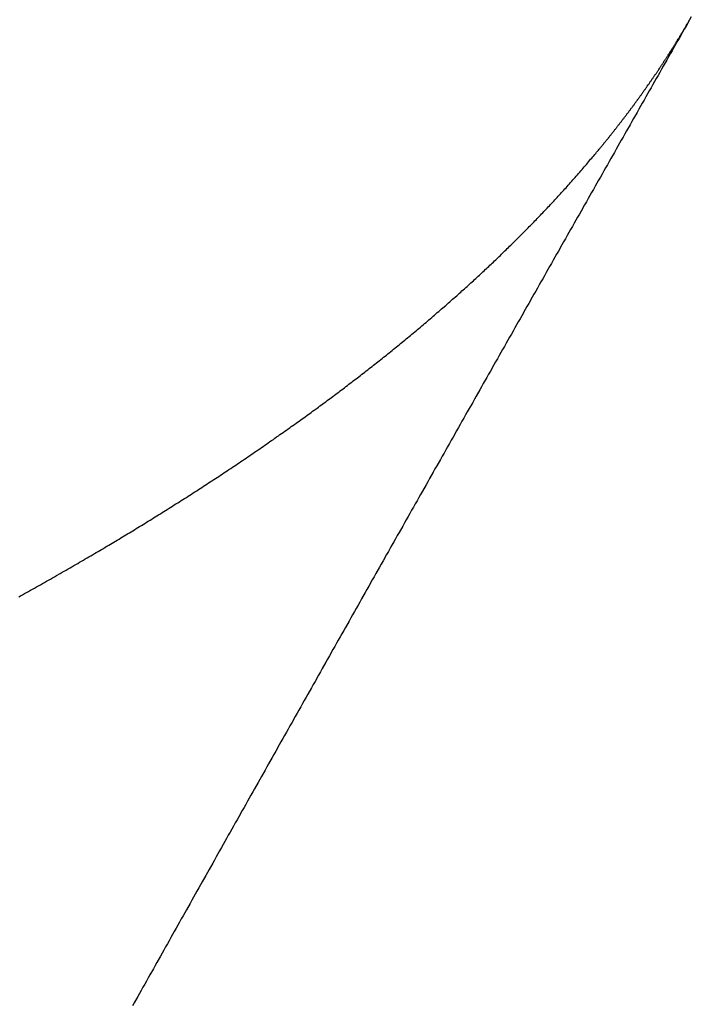
# Model space of a CAD drawing. Units: inches. Extents: x -53 to 343, y -32 to 256.
# Drawn here: x 121 to 121, y 84 to 85 of the extents above; entities that cross this region are included whole.
import ezdxf

# ---------------------------------------------------------------- set-up
doc = ezdxf.new("R2010")
doc.units = ezdxf.units.IN
doc.header["$MEASUREMENT"] = 0
doc.layers.add('M1', color=7, linetype='Continuous')

msp = doc.modelspace()

# ---------------------------------------------------------------- linework, layer by layer
at = {"layer": 'M1', "color": 7, "linetype": 'Continuous'}
for p, q in [((121.00956, 84.87148), (121.00805, 84.86879)), ((121.00828, 84.86927), (121.00854, 84.86971)), ((121.00854, 84.86971), (121.00866, 84.86994)), ((121.00866, 84.86994), (121.00879, 84.87015)), ((121.00879, 84.87015), (121.00891, 84.87039)), ((121.00891, 84.87039), (121.00904, 84.87061)), ((121.00904, 84.87061), (121.00918, 84.87082)), ((121.00918, 84.87082), (121.00929, 84.87106)), ((121.00929, 84.87106), (121.00943, 84.87126)), ((121.00943, 84.87126), (121.00956, 84.87148)), ((121.01033, 84.87281), (121.00956, 84.87148)), ((121.00653, 84.86612), (121.005, 84.86345)), ((121.00581, 84.86509), (121.00594, 84.86532)), ((121.00594, 84.86532), (121.00608, 84.86553)), ((121.00608, 84.86553), (121.0062, 84.86575)), ((121.0062, 84.86575), (121.00633, 84.86597)), ((121.00633, 84.86597), (121.00647, 84.86619)), ((121.00647, 84.86619), (121.00659, 84.86641)), ((121.00728, 84.86746), (121.00653, 84.86612)), ((121.00659, 84.86641), (121.00672, 84.86663)), ((121.00672, 84.86663), (121.00686, 84.86684)), ((121.00686, 84.86684), (121.00698, 84.86707)), ((121.00698, 84.86707), (121.00712, 84.86728)), ((121.00712, 84.86728), (121.00725, 84.8675)), ((121.00725, 84.8675), (121.00737, 84.86773)), ((121.00805, 84.86879), (121.00728, 84.86746)), ((121.00737, 84.86773), (121.00749, 84.86796)), ((121.00749, 84.86796), (121.00764, 84.86816)), ((121.00764, 84.86816), (121.00775, 84.8684)), ((121.00775, 84.8684), (121.00788, 84.86862)), ((121.00788, 84.86862), (121.00802, 84.86883)), ((121.00802, 84.86883), (121.00814, 84.86906)), ((121.00814, 84.86906), (121.00828, 84.86927)), ((121.00328, 84.86096), (121.00341, 84.86118)), ((121.00341, 84.86118), (121.00354, 84.86141)), ((121.00423, 84.86212), (121.00348, 84.86077)), ((121.00354, 84.86141), (121.00369, 84.86161)), ((121.00369, 84.86161), (121.00381, 84.86184)), ((121.00381, 84.86184), (121.00395, 84.86206)), ((121.00395, 84.86206), (121.00409, 84.86226)), ((121.00409, 84.86226), (121.00422, 84.86249)), ((121.00422, 84.86249), (121.00436, 84.8627)), ((121.005, 84.86345), (121.00423, 84.86212)), ((121.00436, 84.8627), (121.00463, 84.86313)), ((121.00463, 84.86313), (121.00475, 84.86336)), ((121.00475, 84.86336), (121.00489, 84.86357)), ((121.00489, 84.86357), (121.00501, 84.8638)), ((121.00501, 84.8638), (121.00514, 84.86402)), ((121.00514, 84.86402), (121.00529, 84.86422)), ((121.00529, 84.86422), (121.0054, 84.86446)), ((121.0054, 84.86446), (121.00555, 84.86466)), ((121.00555, 84.86466), (121.00568, 84.86488)), ((121.00568, 84.86488), (121.00581, 84.86509)), ((121.0012, 84.85675), (121.00043, 84.85542)), ((121.00052, 84.85659), (121.00065, 84.85682)), ((121.00065, 84.85682), (121.0008, 84.85702)), ((121.0008, 84.85702), (121.00093, 84.85725)), ((121.00093, 84.85725), (121.00106, 84.85748)), ((121.00106, 84.85748), (121.00122, 84.85768)), ((121.00195, 84.8581), (121.0012, 84.85675)), ((121.00122, 84.85768), (121.00134, 84.85791)), ((121.00134, 84.85791), (121.00149, 84.85812)), ((121.00149, 84.85812), (121.00164, 84.85833)), ((121.00164, 84.85833), (121.00177, 84.85855)), ((121.00177, 84.85855), (121.00191, 84.85878)), ((121.00191, 84.85878), (121.00205, 84.85899)), ((121.00271, 84.85945), (121.00195, 84.8581)), ((121.00205, 84.85899), (121.00218, 84.85921)), ((121.00218, 84.85921), (121.00232, 84.85943)), ((121.00232, 84.85943), (121.00246, 84.85965)), ((121.00246, 84.85965), (121.0026, 84.85987)), ((121.0026, 84.85987), (121.00273, 84.86009)), ((121.00348, 84.86077), (121.00271, 84.85945)), ((121.00273, 84.86009), (121.00287, 84.8603)), ((121.00287, 84.8603), (121.003, 84.86053)), ((121.003, 84.86053), (121.00315, 84.86074)), ((121.00315, 84.86074), (121.00328, 84.86096)), ((120.99778, 84.85238), (120.99792, 84.85258)), ((120.99792, 84.85258), (120.99805, 84.85279)), ((120.99805, 84.85279), (120.99818, 84.85299)), ((120.99968, 84.85408), (120.99816, 84.8514)), ((120.99818, 84.85299), (120.99832, 84.85319)), ((120.99832, 84.85319), (120.99845, 84.8534)), ((120.99845, 84.8534), (120.99859, 84.85361)), ((120.99859, 84.85361), (120.99873, 84.85381)), ((120.99873, 84.85381), (120.99886, 84.85403)), ((120.99886, 84.85403), (120.999, 84.85423)), ((120.999, 84.85423), (120.99914, 84.85445)), ((120.99914, 84.85445), (120.99927, 84.85466)), ((120.99927, 84.85466), (120.9994, 84.85489)), ((120.9994, 84.85489), (120.99955, 84.85508)), ((120.99955, 84.85508), (120.99968, 84.85531)), ((120.99968, 84.85531), (120.99982, 84.85552)), ((121.00043, 84.85542), (120.99968, 84.85408)), ((120.99982, 84.85552), (120.99997, 84.85573)), ((120.99997, 84.85573), (121.0001, 84.85595)), ((121.0001, 84.85595), (121.00025, 84.85616)), ((121.00025, 84.85616), (121.00052, 84.85659)), ((120.99485, 84.84798), (120.995, 84.8482)), ((120.995, 84.8482), (120.99515, 84.84843)), ((120.99515, 84.84843), (120.99529, 84.84866)), ((120.99529, 84.84866), (120.99545, 84.84886)), ((120.99545, 84.84886), (120.99558, 84.84909)), ((120.99558, 84.84909), (120.99573, 84.8493)), ((120.99573, 84.8493), (120.99588, 84.8495)), ((120.99664, 84.84872), (120.99587, 84.8474)), ((120.99588, 84.8495), (120.99601, 84.84972)), ((120.99601, 84.84972), (120.99616, 84.84992)), ((120.99616, 84.84992), (120.99644, 84.85034)), ((120.99644, 84.85034), (120.99657, 84.85055)), ((120.99657, 84.85055), (120.99671, 84.85075)), ((120.99739, 84.85007), (120.99664, 84.84872)), ((120.99671, 84.85075), (120.99684, 84.85096)), ((120.99684, 84.85096), (120.99697, 84.85117)), ((120.99697, 84.85117), (120.99712, 84.85136)), ((120.99712, 84.85136), (120.99724, 84.85158)), ((120.99724, 84.85158), (120.99738, 84.85177)), ((120.99738, 84.85177), (120.99752, 84.85197)), ((120.99816, 84.8514), (120.99739, 84.85007)), ((120.99752, 84.85197), (120.99765, 84.85217)), ((120.99765, 84.85217), (120.99778, 84.85238)), ((120.99194, 84.84377), (120.99212, 84.84404)), ((120.99212, 84.84404), (120.9923, 84.84431)), ((120.9923, 84.84431), (120.99249, 84.84456)), ((120.99249, 84.84456), (120.99266, 84.84484)), ((120.99266, 84.84484), (120.99285, 84.84508)), ((120.99285, 84.84508), (120.99303, 84.84533)), ((120.99303, 84.84533), (120.99321, 84.84559)), ((120.99321, 84.84559), (120.99338, 84.84585)), ((120.99338, 84.84585), (120.99355, 84.84609)), ((120.99355, 84.84609), (120.99372, 84.84634)), ((120.99436, 84.84471), (120.99358, 84.84339)), ((120.99372, 84.84634), (120.99389, 84.84659)), ((120.99389, 84.84659), (120.99406, 84.84682)), ((120.99406, 84.84682), (120.99421, 84.84706)), ((120.99421, 84.84706), (120.99438, 84.8473)), ((120.9951, 84.84607), (120.99436, 84.84471)), ((120.99438, 84.8473), (120.99454, 84.84752)), ((120.99454, 84.84752), (120.99469, 84.84776)), ((120.99469, 84.84776), (120.99485, 84.84798)), ((120.99587, 84.8474), (120.9951, 84.84607)), ((120.98886, 84.83942), (120.98906, 84.83969)), ((120.98906, 84.83969), (120.98925, 84.83997)), ((120.98925, 84.83997), (120.98945, 84.84023)), ((120.98945, 84.84023), (120.98965, 84.8405)), ((120.98965, 84.8405), (120.98983, 84.84078)), ((120.98983, 84.84078), (120.99002, 84.84107)), ((120.99002, 84.84107), (120.99023, 84.84133)), ((120.99023, 84.84133), (120.99041, 84.84162)), ((120.99041, 84.84162), (120.9906, 84.84189)), ((120.9906, 84.84189), (120.99081, 84.84215)), ((120.99081, 84.84215), (120.99099, 84.84243)), ((120.99099, 84.84243), (120.99119, 84.84269)), ((120.99119, 84.84269), (120.99157, 84.84323)), ((120.99208, 84.8407), (120.99132, 84.83936)), ((120.99157, 84.84323), (120.99175, 84.84351)), ((120.99175, 84.84351), (120.99194, 84.84377)), ((120.99283, 84.84204), (120.99208, 84.8407)), ((120.99358, 84.84339), (120.99283, 84.84204)), ((120.9858, 84.83519), (120.98599, 84.83546)), ((120.98599, 84.83546), (120.98618, 84.83571)), ((120.98618, 84.83571), (120.98636, 84.83598)), ((120.98636, 84.83598), (120.98655, 84.83625)), ((120.98655, 84.83625), (120.98676, 84.83649)), ((120.98676, 84.83649), (120.98693, 84.83677)), ((120.98693, 84.83677), (120.98713, 84.83702)), ((120.98713, 84.83702), (120.98733, 84.83728)), ((120.98733, 84.83728), (120.98752, 84.83754)), ((120.98752, 84.83754), (120.9877, 84.83781)), ((120.9877, 84.83781), (120.9879, 84.83807)), ((120.9879, 84.83807), (120.98809, 84.83834)), ((120.98809, 84.83834), (120.98828, 84.83861)), ((120.98903, 84.83535), (120.98827, 84.83401)), ((120.98828, 84.83861), (120.98848, 84.83887)), ((120.98848, 84.83887), (120.98867, 84.83915)), ((120.98867, 84.83915), (120.98886, 84.83942)), ((120.9898, 84.83668), (120.98903, 84.83535)), ((120.99055, 84.83803), (120.9898, 84.83668)), ((120.99132, 84.83936), (120.99055, 84.83803)), ((120.98252, 84.8308), (120.98272, 84.83106)), ((120.98272, 84.83106), (120.98291, 84.83132)), ((120.98291, 84.83132), (120.98311, 84.83158)), ((120.98311, 84.83158), (120.98331, 84.83184)), ((120.98331, 84.83184), (120.9835, 84.8321)), ((120.9835, 84.8321), (120.9837, 84.83235)), ((120.9837, 84.83235), (120.98389, 84.83261)), ((120.98389, 84.83261), (120.98408, 84.83287)), ((120.98408, 84.83287), (120.98426, 84.83314)), ((120.98426, 84.83314), (120.98447, 84.83338)), ((120.98447, 84.83338), (120.98464, 84.83366)), ((120.98464, 84.83366), (120.98484, 84.83391)), ((120.98484, 84.83391), (120.98504, 84.83416)), ((120.98504, 84.83416), (120.98522, 84.83443)), ((120.98522, 84.83443), (120.98542, 84.83467)), ((120.98675, 84.83134), (120.98524, 84.82866)), ((120.98542, 84.83467), (120.9858, 84.83519)), ((120.98752, 84.83267), (120.98675, 84.83134)), ((120.98827, 84.83401), (120.98752, 84.83267)), ((120.97932, 84.82664), (120.97953, 84.82689)), ((120.97953, 84.82689), (120.97993, 84.82741)), ((120.97993, 84.82741), (120.98012, 84.82768)), ((120.98012, 84.82768), (120.98033, 84.82793)), ((120.98033, 84.82793), (120.98052, 84.8282)), ((120.98052, 84.8282), (120.98071, 84.82847)), ((120.98071, 84.82847), (120.98093, 84.82871)), ((120.98093, 84.82871), (120.98111, 84.82899)), ((120.98111, 84.82899), (120.98133, 84.82924)), ((120.98133, 84.82924), (120.98153, 84.82949)), ((120.98153, 84.82949), (120.98173, 84.82975)), ((120.98173, 84.82975), (120.98192, 84.83002)), ((120.98192, 84.83002), (120.98213, 84.83028)), ((120.98213, 84.83028), (120.98232, 84.83054)), ((120.98232, 84.83054), (120.98252, 84.8308)), ((120.98447, 84.82733), (120.98372, 84.82598)), ((120.98524, 84.82866), (120.98447, 84.82733)), ((120.97603, 84.82243), (120.97622, 84.82266)), ((120.97622, 84.82266), (120.97641, 84.8229)), ((120.97641, 84.8229), (120.97659, 84.82314)), ((120.97659, 84.82314), (120.97679, 84.82337)), ((120.97679, 84.82337), (120.97697, 84.82362)), ((120.97697, 84.82362), (120.97716, 84.82387)), ((120.97716, 84.82387), (120.97736, 84.82411)), ((120.97736, 84.82411), (120.97755, 84.82436)), ((120.97755, 84.82436), (120.97775, 84.8246)), ((120.97775, 84.8246), (120.97794, 84.82485)), ((120.97794, 84.82485), (120.97813, 84.82511)), ((120.97813, 84.82511), (120.97832, 84.82537)), ((120.97832, 84.82537), (120.97853, 84.82561)), ((120.97853, 84.82561), (120.97872, 84.82588)), ((120.97872, 84.82588), (120.97892, 84.82613)), ((120.97892, 84.82613), (120.97913, 84.82637)), ((120.97913, 84.82637), (120.97932, 84.82664)), ((120.98219, 84.82331), (120.98142, 84.82199)), ((120.98372, 84.82598), (120.98219, 84.82331)), ((120.97252, 84.81807), (120.97275, 84.81831)), ((120.97275, 84.81831), (120.97294, 84.81859)), ((120.97294, 84.81859), (120.97315, 84.81884)), ((120.97315, 84.81884), (120.97337, 84.81908)), ((120.97337, 84.81908), (120.97356, 84.81934)), ((120.97356, 84.81934), (120.97377, 84.81957)), ((120.97377, 84.81957), (120.97416, 84.82006)), ((120.97416, 84.82006), (120.97434, 84.82031)), ((120.97434, 84.82031), (120.97454, 84.82053)), ((120.97454, 84.82053), (120.97472, 84.82078)), ((120.97472, 84.82078), (120.9749, 84.82103)), ((120.9749, 84.82103), (120.97511, 84.82124)), ((120.97511, 84.82124), (120.97528, 84.8215)), ((120.97528, 84.8215), (120.97548, 84.82172)), ((120.97548, 84.82172), (120.97567, 84.82195)), ((120.97567, 84.82195), (120.97585, 84.82218)), ((120.97585, 84.82218), (120.97603, 84.82243)), ((120.9799, 84.81931), (120.97915, 84.81797)), ((120.98068, 84.82063), (120.9799, 84.81931)), ((120.98142, 84.82199), (120.98068, 84.82063)), ((120.96876, 84.81349), (120.96916, 84.81399)), ((120.96916, 84.81399), (120.96956, 84.81445)), ((120.96956, 84.81445), (120.96994, 84.81492)), ((120.96994, 84.81492), (120.97032, 84.81538)), ((120.97032, 84.81538), (120.97069, 84.81582)), ((120.97069, 84.81582), (120.97093, 84.81612)), ((120.97093, 84.81612), (120.97118, 84.81641)), ((120.97118, 84.81641), (120.97142, 84.81669)), ((120.97142, 84.81669), (120.97164, 84.81698)), ((120.97164, 84.81698), (120.97188, 84.81725)), ((120.97188, 84.81725), (120.9721, 84.81752)), ((120.9721, 84.81752), (120.97232, 84.81779)), ((120.97232, 84.81779), (120.97252, 84.81807)), ((120.97688, 84.81394), (120.97536, 84.81127)), ((120.97763, 84.81529), (120.97688, 84.81394)), ((120.9784, 84.81662), (120.97763, 84.81529)), ((120.97915, 84.81797), (120.9784, 84.81662)), ((120.96521, 84.80933), (120.96569, 84.80987)), ((120.96569, 84.80987), (120.96613, 84.81042)), ((120.96613, 84.81042), (120.96658, 84.81096)), ((120.96658, 84.81096), (120.96704, 84.81147)), ((120.96704, 84.81147), (120.96747, 84.812)), ((120.96747, 84.812), (120.96791, 84.8125)), ((120.96791, 84.8125), (120.96834, 84.813)), ((120.96834, 84.813), (120.96876, 84.81349)), ((120.97459, 84.80994), (120.97384, 84.80859)), ((120.97536, 84.81127), (120.97459, 84.80994)), ((120.96135, 84.80483), (120.96183, 84.80542)), ((120.96183, 84.80542), (120.96232, 84.80598)), ((120.96232, 84.80598), (120.96283, 84.80653)), ((120.96283, 84.80653), (120.9633, 84.80711)), ((120.9633, 84.80711), (120.9638, 84.80766)), ((120.9638, 84.80766), (120.96475, 84.80877)), ((120.96475, 84.80877), (120.96521, 84.80933)), ((120.97231, 84.80593), (120.97156, 84.80457)), ((120.97307, 84.80726), (120.97231, 84.80593)), ((120.97384, 84.80859), (120.97307, 84.80726)), ((120.95785, 84.80085), (120.95835, 84.80141)), ((120.95835, 84.80141), (120.95885, 84.80199)), ((120.95885, 84.80199), (120.95935, 84.80255)), ((120.95935, 84.80255), (120.95985, 84.80312)), ((120.95985, 84.80312), (120.96035, 84.80369)), ((120.96035, 84.80369), (120.96083, 84.80428)), ((120.96083, 84.80428), (120.96135, 84.80483)), ((120.97004, 84.8019), (120.96928, 84.80056)), ((120.97079, 84.80325), (120.97004, 84.8019)), ((120.97156, 84.80457), (120.97079, 84.80325)), ((120.95392, 84.79647), (120.95441, 84.797)), ((120.95441, 84.797), (120.95489, 84.79755)), ((120.95489, 84.79755), (120.95538, 84.79808)), ((120.95538, 84.79808), (120.95587, 84.79863)), ((120.95587, 84.79863), (120.95636, 84.79918)), ((120.95636, 84.79918), (120.95686, 84.79973)), ((120.95686, 84.79973), (120.95735, 84.80029)), ((120.95735, 84.80029), (120.95785, 84.80085)), ((120.96776, 84.79789), (120.967, 84.79654)), ((120.96852, 84.79922), (120.96776, 84.79789)), ((120.96928, 84.80056), (120.96852, 84.79922)), ((120.95008, 84.79229), (120.95054, 84.79281)), ((120.95054, 84.79281), (120.95103, 84.79332)), ((120.95103, 84.79332), (120.9515, 84.79385)), ((120.9515, 84.79385), (120.95198, 84.79437)), ((120.95198, 84.79437), (120.95247, 84.79488)), ((120.95247, 84.79488), (120.95294, 84.79542)), ((120.95294, 84.79542), (120.95343, 84.79594)), ((120.95343, 84.79594), (120.95392, 84.79647)), ((120.96548, 84.79387), (120.96472, 84.79252)), ((120.967, 84.79654), (120.96548, 84.79387)), ((120.94623, 84.78824), (120.94673, 84.78873)), ((120.94673, 84.78873), (120.94719, 84.78925)), ((120.94719, 84.78925), (120.94768, 84.78975)), ((120.94768, 84.78975), (120.94816, 84.79025)), ((120.94816, 84.79025), (120.94863, 84.79076)), ((120.94863, 84.79076), (120.94912, 84.79126)), ((120.94912, 84.79126), (120.95008, 84.79229)), ((120.96244, 84.7885), (120.96167, 84.78717)), ((120.96396, 84.79119), (120.96244, 84.7885)), ((120.96472, 84.79252), (120.96396, 84.79119)), ((120.94189, 84.78372), (120.94238, 84.78421)), ((120.94238, 84.78421), (120.94286, 84.78472)), ((120.94286, 84.78472), (120.94335, 84.78522)), ((120.94335, 84.78522), (120.94384, 84.78572)), ((120.94384, 84.78572), (120.94432, 84.78623)), ((120.94432, 84.78623), (120.94481, 84.78672)), ((120.94481, 84.78672), (120.94529, 84.78722)), ((120.94529, 84.78722), (120.94577, 84.78773)), ((120.94577, 84.78773), (120.94623, 84.78824)), ((120.96092, 84.78582), (120.95939, 84.78315)), ((120.96167, 84.78717), (120.96092, 84.78582)), ((120.93793, 84.77968), (120.93841, 84.7802)), ((120.93841, 84.7802), (120.93892, 84.78069)), ((120.93892, 84.78069), (120.93942, 84.78119)), ((120.93942, 84.78119), (120.93992, 84.7817)), ((120.93992, 84.7817), (120.94041, 84.78221)), ((120.94041, 84.78221), (120.94091, 84.7827)), ((120.94091, 84.7827), (120.9414, 84.78321)), ((120.9414, 84.78321), (120.94189, 84.78372)), ((120.95788, 84.78046), (120.9571, 84.77914)), ((120.95862, 84.78182), (120.95788, 84.78046)), ((120.95939, 84.78315), (120.95862, 84.78182)), ((120.9334, 84.77516), (120.93389, 84.77567)), ((120.93389, 84.77567), (120.93441, 84.77616)), ((120.93441, 84.77616), (120.93542, 84.77716)), ((120.93542, 84.77716), (120.93591, 84.77767)), ((120.93591, 84.77767), (120.93642, 84.77817)), ((120.93642, 84.77817), (120.93691, 84.77868)), ((120.93691, 84.77868), (120.93741, 84.77919)), ((120.93741, 84.77919), (120.93793, 84.77968)), ((120.9556, 84.77644), (120.95483, 84.77511)), ((120.95635, 84.77779), (120.9556, 84.77644)), ((120.9571, 84.77914), (120.95635, 84.77779)), ((120.92885, 84.7707), (120.92934, 84.7712)), ((120.92934, 84.7712), (120.92986, 84.77168)), ((120.92986, 84.77168), (120.93036, 84.77217)), ((120.93036, 84.77217), (120.93086, 84.77267)), ((120.93086, 84.77267), (120.93136, 84.77318)), ((120.93136, 84.77318), (120.93188, 84.77366)), ((120.93188, 84.77366), (120.93237, 84.77417)), ((120.93237, 84.77417), (120.93288, 84.77467)), ((120.93288, 84.77467), (120.9334, 84.77516)), ((120.95408, 84.77376), (120.95256, 84.77108)), ((120.95483, 84.77511), (120.95408, 84.77376)), ((120.92482, 84.76683), (120.92532, 84.76732)), ((120.92532, 84.76732), (120.92583, 84.76779)), ((120.92583, 84.76779), (120.92632, 84.76827)), ((120.92632, 84.76827), (120.92683, 84.76876)), ((120.92683, 84.76876), (120.92733, 84.76923)), ((120.92733, 84.76923), (120.92783, 84.76973)), ((120.92783, 84.76973), (120.92834, 84.77021)), ((120.92834, 84.77021), (120.92885, 84.7707)), ((120.95027, 84.76708), (120.9495, 84.76575)), ((120.95104, 84.76841), (120.95027, 84.76708)), ((120.95179, 84.76976), (120.95104, 84.76841)), ((120.95256, 84.77108), (120.95179, 84.76976)), ((120.92028, 84.76254), (120.92078, 84.76303)), ((120.92078, 84.76303), (120.9213, 84.7635)), ((120.9213, 84.7635), (120.92179, 84.76398)), ((120.92179, 84.76398), (120.92229, 84.76446)), ((120.92229, 84.76446), (120.92281, 84.76492)), ((120.92281, 84.76492), (120.9233, 84.76542)), ((120.9233, 84.76542), (120.92382, 84.76588)), ((120.92382, 84.76588), (120.92432, 84.76635)), ((120.92432, 84.76635), (120.92482, 84.76683)), ((120.94799, 84.76307), (120.94724, 84.76172)), ((120.94876, 84.76439), (120.94799, 84.76307)), ((120.9495, 84.76575), (120.94876, 84.76439)), ((120.9156, 84.75823), (120.91612, 84.75873)), ((120.91612, 84.75873), (120.91666, 84.75919)), ((120.91666, 84.75919), (120.91717, 84.75969)), ((120.91717, 84.75969), (120.9177, 84.76017)), ((120.9177, 84.76017), (120.91823, 84.76064)), ((120.91823, 84.76064), (120.91873, 84.76112)), ((120.91873, 84.76112), (120.91926, 84.76159)), ((120.91926, 84.76159), (120.91977, 84.76207)), ((120.91977, 84.76207), (120.92028, 84.76254)), ((120.94573, 84.75904), (120.94496, 84.75771)), ((120.94648, 84.76038), (120.94573, 84.75904)), ((120.94724, 84.76172), (120.94648, 84.76038)), ((120.91066, 84.75377), (120.91123, 84.75427)), ((120.91123, 84.75427), (120.91179, 84.75477)), ((120.91179, 84.75477), (120.91234, 84.75528)), ((120.91234, 84.75528), (120.91289, 84.75577)), ((120.91289, 84.75577), (120.91345, 84.75626)), ((120.91345, 84.75626), (120.91399, 84.75677)), ((120.91399, 84.75677), (120.91453, 84.75725)), ((120.91453, 84.75725), (120.91507, 84.75774)), ((120.91507, 84.75774), (120.9156, 84.75823)), ((120.94345, 84.75504), (120.94269, 84.75371)), ((120.94421, 84.75637), (120.94345, 84.75504)), ((120.94496, 84.75771), (120.94421, 84.75637)), ((120.906, 84.74965), (120.90661, 84.75015)), ((120.90661, 84.75015), (120.90718, 84.75069)), ((120.90718, 84.75069), (120.90778, 84.7512)), ((120.90778, 84.7512), (120.90837, 84.75171)), ((120.90837, 84.75171), (120.90895, 84.75222)), ((120.90895, 84.75222), (120.90952, 84.75275)), ((120.90952, 84.75275), (120.9101, 84.75325)), ((120.9101, 84.75325), (120.91066, 84.75377)), ((120.94118, 84.75104), (120.93967, 84.74837)), ((120.94194, 84.75237), (120.94118, 84.75104)), ((120.94269, 84.75371), (120.94194, 84.75237)), ((120.90119, 84.74541), (120.90179, 84.74595)), ((120.90179, 84.74595), (120.90241, 84.74647)), ((120.90241, 84.74647), (120.90362, 84.74752)), ((120.90362, 84.74752), (120.90421, 84.74806)), ((120.90421, 84.74806), (120.90482, 84.74858)), ((120.90482, 84.74858), (120.90541, 84.74912)), ((120.90541, 84.74912), (120.906, 84.74965)), ((120.93816, 84.7457), (120.93665, 84.74304)), ((120.93891, 84.74704), (120.93816, 84.7457)), ((120.93967, 84.74837), (120.93891, 84.74704)), ((120.89627, 84.74119), (120.89689, 84.7417)), ((120.89689, 84.7417), (120.89751, 84.74223)), ((120.89751, 84.74223), (120.89812, 84.74277)), ((120.89812, 84.74277), (120.89872, 84.74331)), ((120.89872, 84.74331), (120.89935, 84.74382)), ((120.89935, 84.74382), (120.89995, 84.74437)), ((120.89995, 84.74437), (120.90057, 84.74489)), ((120.90057, 84.74489), (120.90119, 84.74541)), ((120.93588, 84.74172), (120.93514, 84.74037)), ((120.93665, 84.74304), (120.93588, 84.74172)), ((120.89073, 84.7365), (120.89134, 84.73702)), ((120.89134, 84.73702), (120.89196, 84.73753)), ((120.89196, 84.73753), (120.89257, 84.73805)), ((120.89257, 84.73805), (120.89319, 84.73857)), ((120.89319, 84.73857), (120.89381, 84.73908)), ((120.89381, 84.73908), (120.89442, 84.73961)), ((120.89442, 84.73961), (120.89503, 84.74013)), ((120.89503, 84.74013), (120.89566, 84.74065)), ((120.89566, 84.74065), (120.89627, 84.74119)), ((120.93362, 84.73772), (120.93288, 84.73638)), ((120.93437, 84.73906), (120.93362, 84.73772)), ((120.93514, 84.74037), (120.93437, 84.73906)), ((120.88582, 84.73244), (120.88644, 84.73294)), ((120.88644, 84.73294), (120.88704, 84.73346)), ((120.88704, 84.73346), (120.88765, 84.73397)), ((120.88765, 84.73397), (120.88828, 84.73446)), ((120.88828, 84.73446), (120.88888, 84.73498)), ((120.88888, 84.73498), (120.8895, 84.73548)), ((120.8895, 84.73548), (120.89012, 84.73599)), ((120.89012, 84.73599), (120.89073, 84.7365)), ((120.93136, 84.73371), (120.92985, 84.73104)), ((120.93211, 84.73505), (120.93136, 84.73371)), ((120.93288, 84.73638), (120.93211, 84.73505)), ((120.88028, 84.72795), (120.88092, 84.72843)), ((120.88092, 84.72843), (120.88152, 84.72895)), ((120.88152, 84.72895), (120.88214, 84.72944)), ((120.88214, 84.72944), (120.88276, 84.72993)), ((120.88276, 84.72993), (120.88337, 84.73044)), ((120.88337, 84.73044), (120.88399, 84.73093)), ((120.88399, 84.73093), (120.88522, 84.73193)), ((120.88522, 84.73193), (120.88582, 84.73244)), ((120.92908, 84.72971), (120.92833, 84.72836)), ((120.92985, 84.73104), (120.92908, 84.72971)), ((120.87534, 84.72397), (120.87596, 84.72447)), ((120.87596, 84.72447), (120.87658, 84.72497)), ((120.87658, 84.72497), (120.87721, 84.72546)), ((120.87721, 84.72546), (120.87782, 84.72596)), ((120.87782, 84.72596), (120.87845, 84.72645)), ((120.87845, 84.72645), (120.87907, 84.72694)), ((120.87907, 84.72694), (120.87968, 84.72744)), ((120.87968, 84.72744), (120.88028, 84.72795)), ((120.92606, 84.72434), (120.92528, 84.72302)), ((120.9268, 84.7257), (120.92606, 84.72434)), ((120.92756, 84.72704), (120.9268, 84.7257)), ((120.92833, 84.72836), (120.92756, 84.72704)), ((120.8697, 84.71954), (120.87031, 84.72004)), ((120.87031, 84.72004), (120.87095, 84.72052)), ((120.87095, 84.72052), (120.87159, 84.72101)), ((120.87159, 84.72101), (120.87222, 84.7215)), ((120.87222, 84.7215), (120.87284, 84.722)), ((120.87284, 84.722), (120.87347, 84.72249)), ((120.87347, 84.72249), (120.87409, 84.72299)), ((120.87409, 84.72299), (120.87471, 84.72348)), ((120.87471, 84.72348), (120.87534, 84.72397)), ((120.92453, 84.72166), (120.92301, 84.71896)), ((120.92528, 84.72302), (120.92453, 84.72166)), ((120.86402, 84.71514), (120.86464, 84.71564)), ((120.86464, 84.71564), (120.86528, 84.71611)), ((120.86528, 84.71611), (120.86654, 84.71709)), ((120.86654, 84.71709), (120.86717, 84.71759)), ((120.86717, 84.71759), (120.86781, 84.71806)), ((120.86781, 84.71806), (120.86843, 84.71857)), ((120.86843, 84.71857), (120.86905, 84.71906)), ((120.86905, 84.71906), (120.8697, 84.71954)), ((120.92148, 84.71626), (120.91994, 84.71356)), ((120.92224, 84.71762), (120.92148, 84.71626)), ((120.92301, 84.71896), (120.92224, 84.71762)), ((120.85896, 84.7113), (120.8596, 84.71177)), ((120.8596, 84.71177), (120.86023, 84.71225)), ((120.86023, 84.71225), (120.86085, 84.71273)), ((120.86085, 84.71273), (120.86147, 84.71323)), ((120.86147, 84.71323), (120.86212, 84.71369)), ((120.86212, 84.71369), (120.86274, 84.71419)), ((120.86274, 84.71419), (120.86337, 84.71467)), ((120.86337, 84.71467), (120.86402, 84.71514)), ((120.91918, 84.7122), (120.9184, 84.71085)), ((120.91994, 84.71356), (120.91918, 84.7122)), ((120.8527, 84.70659), (120.85333, 84.70706)), ((120.85333, 84.70706), (120.85395, 84.70753)), ((120.85395, 84.70753), (120.85458, 84.70799)), ((120.85458, 84.70799), (120.8552, 84.70846)), ((120.8552, 84.70846), (120.85582, 84.70893)), ((120.85582, 84.70893), (120.85645, 84.7094)), ((120.85645, 84.7094), (120.85708, 84.70988)), ((120.85708, 84.70988), (120.85771, 84.71035)), ((120.85771, 84.71035), (120.85834, 84.71082)), ((120.85834, 84.71082), (120.85896, 84.7113)), ((120.91687, 84.70812), (120.91609, 84.70676)), ((120.9184, 84.71085), (120.91687, 84.70812)), ((120.84641, 84.70196), (120.84768, 84.70289)), ((120.84768, 84.70289), (120.8483, 84.70336)), ((120.8483, 84.70336), (120.84894, 84.70381)), ((120.84894, 84.70381), (120.84956, 84.70429)), ((120.84956, 84.70429), (120.85018, 84.70476)), ((120.85018, 84.70476), (120.85083, 84.7052)), ((120.85083, 84.7052), (120.85144, 84.70568)), ((120.85144, 84.70568), (120.85207, 84.70613)), ((120.85207, 84.70613), (120.8527, 84.70659)), ((120.91532, 84.70539), (120.91377, 84.70266)), ((120.91609, 84.70676), (120.91532, 84.70539)), ((120.84123, 84.69821), (120.84188, 84.69868)), ((120.84188, 84.69868), (120.84252, 84.69917)), ((120.84252, 84.69917), (120.84319, 84.69962)), ((120.84319, 84.69962), (120.84382, 84.70011)), ((120.84382, 84.70011), (120.84447, 84.70057)), ((120.84447, 84.70057), (120.84513, 84.70103)), ((120.84513, 84.70103), (120.84576, 84.7015)), ((120.84576, 84.7015), (120.84641, 84.70196)), ((120.91142, 84.69855), (120.91065, 84.69717)), ((120.91222, 84.69991), (120.91142, 84.69855)), ((120.91298, 84.7013), (120.91222, 84.69991)), ((120.91377, 84.70266), (120.91298, 84.7013)), ((120.83512, 84.69385), (120.83581, 84.69435)), ((120.83581, 84.69435), (120.8365, 84.69484)), ((120.8365, 84.69484), (120.83719, 84.69532)), ((120.83719, 84.69532), (120.83787, 84.69581)), ((120.83787, 84.69581), (120.83855, 84.6963)), ((120.83855, 84.6963), (120.83923, 84.69677)), ((120.83923, 84.69677), (120.83989, 84.69726)), ((120.83989, 84.69726), (120.84056, 84.69773)), ((120.84056, 84.69773), (120.84123, 84.69821)), ((120.90909, 84.69442), (120.90832, 84.69303)), ((120.90988, 84.69579), (120.90909, 84.69442)), ((120.91065, 84.69717), (120.90988, 84.69579)), ((120.8294, 84.68985), (120.83012, 84.69036)), ((120.83012, 84.69036), (120.83086, 84.69085)), ((120.83086, 84.69085), (120.83156, 84.69137)), ((120.83156, 84.69137), (120.83229, 84.69186)), ((120.83229, 84.69186), (120.833, 84.69236)), ((120.833, 84.69236), (120.83371, 84.69286)), ((120.83371, 84.69286), (120.83441, 84.69336)), ((120.83441, 84.69336), (120.83512, 84.69385)), ((120.90676, 84.69027), (120.90597, 84.6889)), ((120.90832, 84.69303), (120.90676, 84.69027)), ((120.82277, 84.68527), (120.82352, 84.68578)), ((120.82352, 84.68578), (120.82427, 84.68628)), ((120.82427, 84.68628), (120.825, 84.6868)), ((120.825, 84.6868), (120.82575, 84.6873)), ((120.82575, 84.6873), (120.82722, 84.68832)), ((120.82722, 84.68832), (120.82794, 84.68884)), ((120.82794, 84.68884), (120.82868, 84.68933)), ((120.82868, 84.68933), (120.8294, 84.68985)), ((120.90441, 84.68614), (120.90362, 84.68477)), ((120.9052, 84.68751), (120.90441, 84.68614)), ((120.90597, 84.6889), (120.9052, 84.68751)), ((120.81682, 84.68119), (120.81757, 84.68169)), ((120.81757, 84.68169), (120.81831, 84.6822)), ((120.81831, 84.6822), (120.81906, 84.6827)), ((120.81906, 84.6827), (120.81981, 84.68321)), ((120.81981, 84.68321), (120.82055, 84.68373)), ((120.82055, 84.68373), (120.82128, 84.68425)), ((120.82128, 84.68425), (120.82204, 84.68474)), ((120.82204, 84.68474), (120.82277, 84.68527)), ((120.90205, 84.682), (120.90128, 84.68061)), ((120.90285, 84.68337), (120.90205, 84.682)), ((120.90362, 84.68477), (120.90285, 84.68337)), ((120.81014, 84.6767), (120.81089, 84.67718)), ((120.81089, 84.67718), (120.81163, 84.67768)), ((120.81163, 84.67768), (120.81236, 84.67818)), ((120.81236, 84.67818), (120.81311, 84.67867)), ((120.81311, 84.67867), (120.81385, 84.67918)), ((120.81385, 84.67918), (120.81459, 84.67968)), ((120.81459, 84.67968), (120.81534, 84.68018)), ((120.81534, 84.68018), (120.81608, 84.68068)), ((120.81608, 84.68068), (120.81682, 84.68119)), ((120.89972, 84.67784), (120.89893, 84.67646)), ((120.90128, 84.68061), (120.89972, 84.67784)), ((120.8035, 84.67229), (120.80498, 84.67326)), ((120.80498, 84.67326), (120.80571, 84.67376)), ((120.80571, 84.67376), (120.80645, 84.67424)), ((120.80645, 84.67424), (120.80718, 84.67474)), ((120.80718, 84.67474), (120.80792, 84.67523)), ((120.80792, 84.67523), (120.80867, 84.67571)), ((120.80867, 84.67571), (120.80939, 84.67622)), ((120.80939, 84.67622), (120.81014, 84.6767)), ((120.89816, 84.67507), (120.89659, 84.67231)), ((120.89893, 84.67646), (120.89816, 84.67507)), ((120.79759, 84.66844), (120.79832, 84.66892)), ((120.79832, 84.66892), (120.79905, 84.66942)), ((120.79905, 84.66942), (120.79981, 84.66988)), ((120.79981, 84.66988), (120.80053, 84.67038)), ((120.80053, 84.67038), (120.80128, 84.67086)), ((120.80128, 84.67086), (120.80202, 84.67133)), ((120.80202, 84.67133), (120.80275, 84.67182)), ((120.80275, 84.67182), (120.8035, 84.67229)), ((120.89503, 84.66955), (120.89347, 84.66678)), ((120.89581, 84.67093), (120.89503, 84.66955)), ((120.89659, 84.67231), (120.89581, 84.67093)), ((120.79088, 84.66413), (120.79162, 84.66461)), ((120.79162, 84.66461), (120.79237, 84.66509)), ((120.79237, 84.66509), (120.79312, 84.66557)), ((120.79312, 84.66557), (120.79386, 84.66605)), ((120.79386, 84.66605), (120.79461, 84.66653)), ((120.79461, 84.66653), (120.79536, 84.667)), ((120.79536, 84.667), (120.79609, 84.66749)), ((120.79609, 84.66749), (120.79684, 84.66796)), ((120.79684, 84.66796), (120.79759, 84.66844)), ((120.89268, 84.66541), (120.89191, 84.66403)), ((120.89347, 84.66678), (120.89268, 84.66541)), ((120.78412, 84.65985), (120.78486, 84.66034)), ((120.78486, 84.66034), (120.78561, 84.66082)), ((120.78561, 84.66082), (120.78637, 84.66127)), ((120.78637, 84.66127), (120.78711, 84.66177)), ((120.78711, 84.66177), (120.78787, 84.66223)), ((120.78787, 84.66223), (120.78863, 84.6627)), ((120.78863, 84.6627), (120.78938, 84.66318)), ((120.78938, 84.66318), (120.79012, 84.66366)), ((120.79012, 84.66366), (120.79088, 84.66413)), ((120.89034, 84.66127), (120.88955, 84.65991)), ((120.89113, 84.66265), (120.89034, 84.66127)), ((120.89191, 84.66403), (120.89113, 84.66265)), ((120.77733, 84.65562), (120.77807, 84.6561)), ((120.77807, 84.6561), (120.77883, 84.65656)), ((120.77883, 84.65656), (120.77959, 84.65702)), ((120.77959, 84.65702), (120.78034, 84.6575)), ((120.78034, 84.6575), (120.7811, 84.65796)), ((120.7811, 84.65796), (120.78261, 84.6589)), ((120.78261, 84.6589), (120.78335, 84.65939)), ((120.78335, 84.65939), (120.78412, 84.65985)), ((120.88722, 84.65577), (120.88646, 84.65438)), ((120.888, 84.65715), (120.88722, 84.65577)), ((120.88879, 84.65851), (120.888, 84.65715)), ((120.88955, 84.65991), (120.88879, 84.65851)), ((120.76983, 84.65101), (120.77058, 84.65146)), ((120.77058, 84.65146), (120.77133, 84.65192)), ((120.77133, 84.65192), (120.77207, 84.65238)), ((120.77207, 84.65238), (120.77283, 84.65283)), ((120.77283, 84.65283), (120.77357, 84.6533)), ((120.77357, 84.6533), (120.77433, 84.65376)), ((120.77433, 84.65376), (120.77508, 84.65422)), ((120.77508, 84.65422), (120.77582, 84.65469)), ((120.77582, 84.65469), (120.77657, 84.65517)), ((120.77657, 84.65517), (120.77733, 84.65562)), ((120.8849, 84.65163), (120.88334, 84.64888)), ((120.88567, 84.65302), (120.8849, 84.65163)), ((120.88646, 84.65438), (120.88567, 84.65302)), ((120.76312, 84.64695), (120.76388, 84.64738)), ((120.76388, 84.64738), (120.76461, 84.64785)), ((120.76461, 84.64785), (120.76537, 84.64829)), ((120.76537, 84.64829), (120.76612, 84.64874)), ((120.76612, 84.64874), (120.76686, 84.64919)), ((120.76686, 84.64919), (120.7676, 84.64965)), ((120.7676, 84.64965), (120.76835, 84.65009)), ((120.76835, 84.65009), (120.76909, 84.65055)), ((120.76909, 84.65055), (120.76983, 84.65101)), ((120.88256, 84.64752), (120.88179, 84.64613)), ((120.88334, 84.64888), (120.88256, 84.64752)), ((120.75558, 84.64244), (120.75635, 84.64289)), ((120.75635, 84.64289), (120.75712, 84.64333)), ((120.75712, 84.64333), (120.75787, 84.6438)), ((120.75787, 84.6438), (120.75863, 84.64424)), ((120.75863, 84.64424), (120.76014, 84.64514)), ((120.76014, 84.64514), (120.76088, 84.6456)), ((120.76088, 84.6456), (120.76164, 84.64604)), ((120.76164, 84.64604), (120.76238, 84.6465)), ((120.76238, 84.6465), (120.76312, 84.64695)), ((120.88022, 84.6434), (120.87946, 84.64201)), ((120.881, 84.64477), (120.88022, 84.6434)), ((120.88179, 84.64613), (120.881, 84.64477)), ((120.74855, 84.63829), (120.74935, 84.63876)), ((120.74935, 84.63876), (120.75015, 84.63922)), ((120.75015, 84.63922), (120.75093, 84.63969)), ((120.75093, 84.63969), (120.75172, 84.64014)), ((120.75172, 84.64014), (120.7525, 84.6406)), ((120.7525, 84.6406), (120.75328, 84.64107)), ((120.75328, 84.64107), (120.75404, 84.64153)), ((120.75404, 84.64153), (120.75482, 84.64197)), ((120.75482, 84.64197), (120.75558, 84.64244)), ((120.8779, 84.63926), (120.87635, 84.63651)), ((120.87866, 84.64065), (120.8779, 84.63926)), ((120.87946, 84.64201), (120.87866, 84.64065)), ((120.74117, 84.63402), (120.74201, 84.63449)), ((120.74201, 84.63449), (120.74285, 84.63497)), ((120.74285, 84.63497), (120.74368, 84.63545)), ((120.74368, 84.63545), (120.7445, 84.63593)), ((120.7445, 84.63593), (120.74532, 84.6364)), ((120.74532, 84.6364), (120.74613, 84.63688)), ((120.74613, 84.63688), (120.74695, 84.63736)), ((120.74695, 84.63736), (120.74776, 84.63782)), ((120.74776, 84.63782), (120.74855, 84.63829)), ((120.87557, 84.63514), (120.8748, 84.63376)), ((120.87635, 84.63651), (120.87557, 84.63514)), ((120.73353, 84.62964), (120.7344, 84.63012)), ((120.7344, 84.63012), (120.73611, 84.63109)), ((120.73611, 84.63109), (120.73695, 84.63159)), ((120.73695, 84.63159), (120.73781, 84.63207)), ((120.73781, 84.63207), (120.73865, 84.63257)), ((120.73865, 84.63257), (120.73949, 84.63306)), ((120.73949, 84.63306), (120.74034, 84.63352)), ((120.74034, 84.63352), (120.74117, 84.63402)), ((120.87324, 84.63102), (120.87247, 84.62964)), ((120.8748, 84.63376), (120.87324, 84.63102)), ((120.72664, 84.62572), (120.7275, 84.62621)), ((120.7275, 84.62621), (120.72836, 84.6267)), ((120.72836, 84.6267), (120.72922, 84.6272)), ((120.72922, 84.6272), (120.7301, 84.62767)), ((120.7301, 84.62767), (120.73094, 84.62818)), ((120.73094, 84.62818), (120.73181, 84.62866)), ((120.73181, 84.62866), (120.73268, 84.62914)), ((120.73268, 84.62914), (120.73353, 84.62964)), ((120.87169, 84.62827), (120.87014, 84.62552)), ((120.87247, 84.62964), (120.87169, 84.62827)), ((120.71887, 84.62139), (120.71973, 84.62186)), ((120.71973, 84.62186), (120.72059, 84.62234)), ((120.72059, 84.62234), (120.72145, 84.62282)), ((120.72145, 84.62282), (120.72232, 84.6233)), ((120.72232, 84.6233), (120.72318, 84.62379)), ((120.72318, 84.62379), (120.72404, 84.62427)), ((120.72404, 84.62427), (120.72491, 84.62475)), ((120.72491, 84.62475), (120.72577, 84.62524)), ((120.72577, 84.62524), (120.72664, 84.62572)), ((120.86859, 84.62277), (120.86703, 84.62002)), ((120.86936, 84.62415), (120.86859, 84.62277)), ((120.87014, 84.62552), (120.86936, 84.62415)), ((120.71802, 84.62091), (120.71887, 84.62139)), ((120.86548, 84.61727), (120.86469, 84.61591)), ((120.86624, 84.61866), (120.86548, 84.61727)), ((120.86703, 84.62002), (120.86624, 84.61866)), ((120.86315, 84.61314), (120.86236, 84.61178)), ((120.86391, 84.61453), (120.86315, 84.61314)), ((120.86469, 84.61591), (120.86391, 84.61453)), ((120.86159, 84.61039), (120.86004, 84.60764)), ((120.86236, 84.61178), (120.86159, 84.61039)), ((120.85849, 84.60489), (120.8577, 84.60352)), ((120.85925, 84.60627), (120.85849, 84.60489)), ((120.86004, 84.60764), (120.85925, 84.60627)), ((120.85615, 84.60075), (120.85536, 84.59939)), ((120.85692, 84.60215), (120.85615, 84.60075)), ((120.8577, 84.60352), (120.85692, 84.60215)), ((120.85459, 84.598), (120.85304, 84.59524)), ((120.85536, 84.59939), (120.85459, 84.598)), ((120.85148, 84.59248), (120.84992, 84.58973)), ((120.85225, 84.59387), (120.85148, 84.59248)), ((120.85304, 84.59524), (120.85225, 84.59387)), ((120.84915, 84.58834), (120.84836, 84.58696)), ((120.84992, 84.58973), (120.84915, 84.58834)), ((120.84681, 84.58419), (120.84602, 84.58282)), ((120.84836, 84.58696), (120.84681, 84.58419)), ((120.84525, 84.58143), (120.84368, 84.57867)), ((120.84602, 84.58282), (120.84525, 84.58143)), ((120.84133, 84.57453), (120.84056, 84.57315)), ((120.84213, 84.5759), (120.84133, 84.57453)), ((120.84289, 84.5773), (120.84213, 84.5759)), ((120.84368, 84.57867), (120.84289, 84.5773)), ((120.839, 84.57038), (120.83823, 84.56899)), ((120.83979, 84.57175), (120.839, 84.57038)), ((120.84056, 84.57315), (120.83979, 84.57175)), ((120.83667, 84.56623), (120.83589, 84.56486)), ((120.83823, 84.56899), (120.83667, 84.56623)), ((120.83433, 84.56211), (120.83355, 84.56074)), ((120.83512, 84.56347), (120.83433, 84.56211)), ((120.83589, 84.56486), (120.83512, 84.56347)), ((120.832, 84.55799), (120.83124, 84.5566)), ((120.83279, 84.55934), (120.832, 84.55799)), ((120.83355, 84.56074), (120.83279, 84.55934)), ((120.8297, 84.55386), (120.82892, 84.55249)), ((120.83124, 84.5566), (120.8297, 84.55386)), ((120.82815, 84.55112), (120.82661, 84.54839)), ((120.82892, 84.55249), (120.82815, 84.55112)), ((120.82507, 84.54567), (120.82355, 84.54295)), ((120.82585, 84.54703), (120.82507, 84.54567)), ((120.82661, 84.54839), (120.82585, 84.54703)), ((120.82278, 84.5416), (120.82202, 84.54023)), ((120.82355, 84.54295), (120.82278, 84.5416)), ((120.81972, 84.5362), (120.81897, 84.53483)), ((120.82049, 84.53753), (120.81972, 84.5362)), ((120.82202, 84.54023), (120.82049, 84.53753)), ((120.81745, 84.53214), (120.8167, 84.53078)), ((120.8182, 84.5335), (120.81745, 84.53214)), ((120.81897, 84.53483), (120.8182, 84.5335)), ((120.81518, 84.52809), (120.81367, 84.5254)), ((120.81593, 84.52945), (120.81518, 84.52809)), ((120.8167, 84.53078), (120.81593, 84.52945)), ((120.8129, 84.52407), (120.81215, 84.52272)), ((120.81367, 84.5254), (120.8129, 84.52407)), ((120.81063, 84.52005), (120.80989, 84.51869)), ((120.81139, 84.52139), (120.81063, 84.52005)), ((120.81215, 84.52272), (120.81139, 84.52139)), ((120.80837, 84.51601), (120.80686, 84.51332)), ((120.80912, 84.51736), (120.80837, 84.51601)), ((120.80989, 84.51869), (120.80912, 84.51736)), ((120.80535, 84.51064), (120.80384, 84.50796)), ((120.8061, 84.51199), (120.80535, 84.51064)), ((120.80686, 84.51332), (120.8061, 84.51199)), ((120.80309, 84.50661), (120.80232, 84.50527)), ((120.80384, 84.50796), (120.80309, 84.50661)), ((120.80082, 84.50257), (120.80005, 84.50123)), ((120.80232, 84.50527), (120.80082, 84.50257)), ((120.7993, 84.49988), (120.79778, 84.49719)), ((120.80005, 84.50123), (120.7993, 84.49988)), ((120.79627, 84.49449), (120.7955, 84.49316)), ((120.79701, 84.49586), (120.79627, 84.49449)), ((120.79778, 84.49719), (120.79701, 84.49586)), ((120.79323, 84.48911), (120.79248, 84.48775)), ((120.794, 84.49045), (120.79323, 84.48911)), ((120.79474, 84.49181), (120.794, 84.49045)), ((120.7955, 84.49316), (120.79474, 84.49181)), ((120.79096, 84.48505), (120.7902, 84.48372)), ((120.79248, 84.48775), (120.79096, 84.48505)), ((120.78868, 84.48102), (120.78791, 84.47968)), ((120.78945, 84.48236), (120.78868, 84.48102)), ((120.7902, 84.48372), (120.78945, 84.48236)), ((120.7864, 84.47698), (120.78565, 84.47562)), ((120.78717, 84.47831), (120.7864, 84.47698)), ((120.78791, 84.47968), (120.78717, 84.47831)), ((120.78414, 84.47291), (120.78337, 84.47157)), ((120.78565, 84.47562), (120.78414, 84.47291)), ((120.78186, 84.46887), (120.7811, 84.46752)), ((120.78262, 84.47022), (120.78186, 84.46887)), ((120.78337, 84.47157), (120.78262, 84.47022)), ((120.77959, 84.46483), (120.77808, 84.46213)), ((120.78035, 84.46617), (120.77959, 84.46483)), ((120.7811, 84.46752), (120.78035, 84.46617)), ((120.77657, 84.45943), (120.77505, 84.45675)), ((120.77732, 84.46079), (120.77657, 84.45943)), ((120.77808, 84.46213), (120.77732, 84.46079)), ((120.77428, 84.45541), (120.77354, 84.45405)), ((120.77505, 84.45675), (120.77428, 84.45541)), ((120.77202, 84.45137), (120.77127, 84.45001)), ((120.77277, 84.45272), (120.77202, 84.45137)), ((120.77354, 84.45405), (120.77277, 84.45272)), ((120.76976, 84.44731), (120.76825, 84.44462)), ((120.77051, 84.44867), (120.76976, 84.44731)), ((120.77127, 84.45001), (120.77051, 84.44867)), ((120.76825, 84.44462), (120.76748, 84.44328))]:
    msp.add_line(p, q, dxfattribs=at)

doc.saveas('drawing.dxf')
